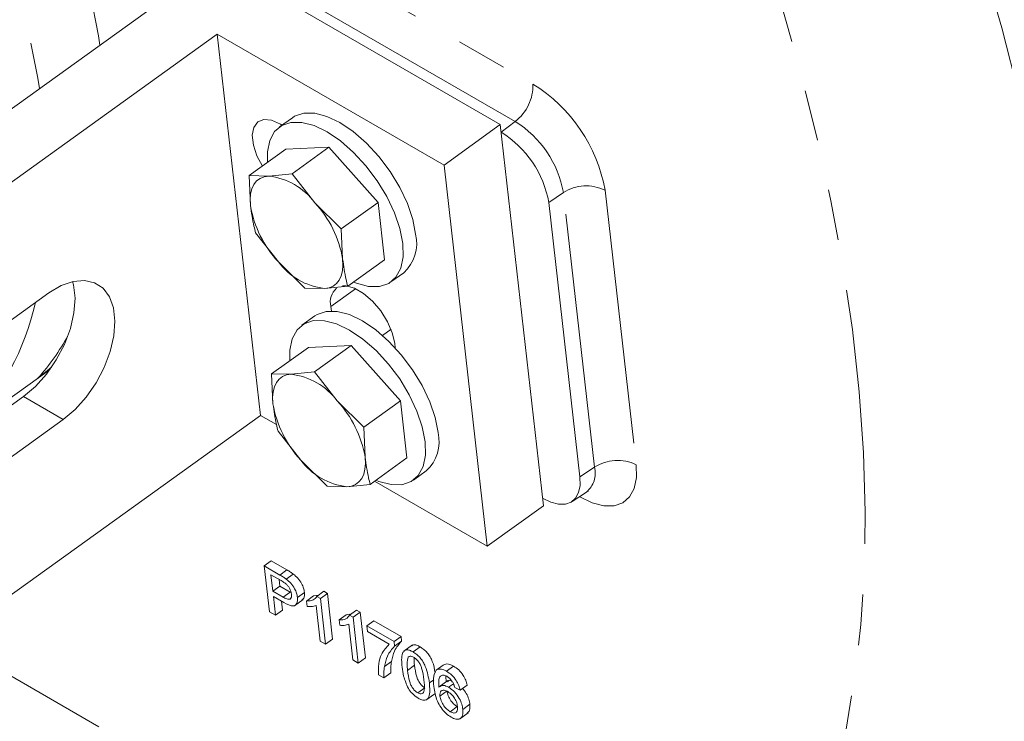
# Model space of a CAD drawing. Units: millimetres. Extents: x 7 to 835, y 10 to 581.
# Drawn here: x 700 to 724, y 436 to 453 of the extents above; entities that cross this region are included whole.
import ezdxf

# ---------------------------------------------------------------- set-up
doc = ezdxf.new("R2010")
doc.units = ezdxf.units.MM
doc.linetypes.add('PHANTOM', pattern=[12.7, 6.35, -1.27, 1.27, -1.27, 1.27, -1.27])

msp = doc.modelspace()

# ---------------------------------------------------------------- linework, layer by layer
at = {"color": 8, "linetype": 'PHANTOM', "lineweight": 0}
for p, q in [((701.975014, 458.022834), (712.604799, 451.886389)), ((712.161384, 450.950912), (701.531599, 457.087356)), ((712.161384, 450.950912), (711.811149, 450.684669)), ((713.365189, 449.177088), (713.001071, 448.931303)), ((714.140761, 442.330726), (713.365189, 449.177088)), ((714.403203, 449.236416), (715.178775, 442.390054)), ((708.176941, 446.781442), (707.563554, 446.340371)), ((700.49657, 444.690715), (700.471984, 444.704909)), ((699.891063, 444.091403), (700.884548, 443.517876)), ((714.140761, 442.330726), (713.776643, 442.084941)), ((713.771094, 441.590915), (713.765887, 441.593921)), ((706.291433, 439.640124), (706.466892, 439.766292)), ((706.368472, 439.089775), (706.543931, 439.215943)), ((710.019536, 436.947453), (710.129135, 437.026263))]:
    msp.add_line(p, q, dxfattribs=at)
at = {"color": 7, "linetype": 'Continuous', "lineweight": 15}
for p, q in [((704.718538, 454.956887), (687.646374, 442.680724)), ((711.789606, 450.874846), (704.718538, 454.956887)), ((689.060588, 441.864316), (704.729079, 453.131133)), ((704.729079, 453.131133), (710.385933, 449.865501)), ((705.806262, 443.622297), (704.729079, 453.131133)), ((706.60261, 451.047459), (706.28173, 450.816723)), ((706.347325, 450.863891), (706.30487, 450.8884)), ((710.385933, 449.865501), (711.789606, 450.874846)), ((712.866789, 441.36601), (711.789606, 450.874846)), ((707.512284, 450.309603), (706.442842, 450.26175)), ((707.512284, 450.309603), (706.594535, 449.649673)), ((708.74137, 448.931262), (707.512284, 450.309603)), ((706.442842, 450.26175), (705.525093, 449.60182)), ((711.463116, 440.356665), (710.385933, 449.865501)), ((706.012539, 449.591752), (705.525093, 449.60182)), ((705.525093, 449.60182), (705.557639, 448.854728)), ((706.594535, 449.649673), (706.012539, 449.591752)), ((707.161802, 448.926508), (706.594535, 449.649673)), ((707.82362, 448.271331), (707.161802, 448.926508)), ((708.74137, 448.931262), (707.82362, 448.271331)), ((708.901013, 447.505068), (708.74137, 448.931262)), ((713.776643, 442.084941), (713.001071, 448.931303)), ((705.684736, 448.175626), (706.252003, 447.452461)), ((707.856167, 447.52424), (707.82362, 448.271331)), ((706.252003, 447.452461), (706.913821, 446.797284)), ((708.901013, 447.505068), (707.983263, 446.845137)), ((709.062125, 446.950095), (709.383004, 447.180831)), ((700.526924, 446.67481), (692.10489, 440.618738)), ((706.913821, 446.797284), (707.401267, 446.787216)), ((707.401267, 446.787216), (707.983263, 446.845137)), ((707.563554, 446.340371), (707.576588, 446.225309)), ((707.162745, 446.102865), (706.841865, 445.872128)), ((709.063361, 445.768273), (708.8512, 445.615714)), ((709.167579, 445.30685), (709.154544, 445.421912)), ((707.002977, 445.317156), (706.085228, 444.657225)), ((708.072419, 445.365009), (707.002977, 445.317156)), ((708.072419, 445.365009), (707.15467, 444.705078)), ((709.301505, 443.986667), (708.072419, 445.365009)), ((694.668598, 440.53184), (700.471984, 444.704909)), ((700.471984, 444.704909), (700.550911, 444.763757)), ((706.572674, 444.647157), (706.085228, 444.657225)), ((706.085228, 444.657225), (706.117774, 443.910134)), ((707.15467, 444.705078), (706.572674, 444.647157)), ((707.721938, 443.981913), (707.15467, 444.705078)), ((699.891063, 444.091403), (694.790532, 440.423739)), ((708.383755, 443.326737), (707.721938, 443.981913)), ((709.301505, 443.986667), (708.383755, 443.326737)), ((709.461148, 442.560473), (709.301505, 443.986667)), ((695.53954, 439.674415), (700.884548, 443.517876)), ((698.01744, 438.021552), (705.806262, 443.622297)), ((705.806262, 443.622297), (706.2059, 443.391591)), ((706.244871, 443.231031), (706.812138, 442.507866)), ((708.416302, 442.579645), (708.383755, 443.326737)), ((706.812138, 442.507866), (707.473956, 441.85269)), ((709.461148, 442.560473), (708.543399, 441.900542)), ((709.62226, 442.0055), (709.943139, 442.236237)), ((708.652658, 441.979108), (711.463116, 440.356665)), ((707.473956, 441.85269), (707.961402, 441.842622)), ((707.961402, 441.842622), (708.543399, 441.900542)), ((713.579084, 441.470722), (713.940897, 441.709341)), ((711.463116, 440.356665), (712.866789, 441.36601)), ((705.901759, 439.865078), (706.077218, 439.991246)), ((706.077218, 439.991246), (706.466892, 439.766292)), ((701.771462, 435.854401), (694.751895, 439.906711)), ((706.031021, 438.724018), (705.901759, 439.865078)), ((705.901759, 439.865078), (706.291433, 439.640124)), ((706.319521, 439.500859), (706.066254, 439.647066)), ((706.066254, 439.647066), (706.112656, 439.237455)), ((706.269283, 439.52986), (706.288115, 439.363623)), ((706.449879, 439.538614), (706.625338, 439.664783)), ((706.112656, 439.237455), (706.288115, 439.363623)), ((706.288115, 439.363623), (706.543931, 439.215943)), ((706.112656, 439.237455), (706.368472, 439.089775)), ((706.387424, 438.955784), (706.127571, 439.105794)), ((706.127571, 439.105794), (706.180602, 438.637667)), ((706.6513, 438.868736), (706.870623, 439.026446)), ((706.727613, 439.081764), (706.903072, 439.207932)), ((706.95394, 438.991057), (707.129399, 439.117225)), ((707.129399, 439.117225), (707.260042, 439.139561)), ((707.214836, 439.107055), (707.390295, 439.233223)), ((707.214836, 439.107055), (707.302375, 439.05652)), ((707.302375, 439.05652), (707.477834, 439.182688)), ((707.302375, 439.05652), (707.431637, 437.91546)), ((707.390295, 439.233223), (707.477834, 439.182688)), ((707.477834, 439.182688), (707.607096, 438.041628)), ((706.180602, 438.637667), (706.356061, 438.763835)), ((706.3306, 438.988588), (706.356061, 438.763835)), ((706.969218, 438.856196), (706.95394, 438.991057)), ((707.295655, 437.99396), (707.194928, 438.883128)), ((708.030729, 438.63605), (708.206188, 438.762218)), ((708.206188, 438.762218), (708.293726, 438.711683)), ((706.180602, 438.637667), (706.031021, 438.724018)), ((707.769833, 438.520052), (707.945292, 438.646221)), ((707.78511, 438.385191), (707.769833, 438.520052)), ((707.945292, 438.646221), (708.075935, 438.668557)), ((708.030729, 438.63605), (708.118267, 438.585515)), ((708.118267, 438.585515), (708.293726, 438.711683)), ((708.118267, 438.585515), (708.247529, 437.444455)), ((708.293726, 438.711683), (708.422988, 437.570623)), ((708.111547, 437.522956), (708.01082, 438.412123)), ((708.459879, 438.374634), (708.635338, 438.500802)), ((708.476452, 438.228345), (708.459879, 438.374634)), ((708.459879, 438.374634), (709.13979, 437.98213)), ((708.635338, 438.500802), (709.315249, 438.108299)), ((707.431637, 437.91546), (707.607096, 438.041628)), ((709.02038, 437.914341), (708.476452, 438.228345)), ((709.13979, 437.98213), (709.315249, 438.108299)), ((709.315249, 438.108299), (709.328662, 437.989895)), ((707.431637, 437.91546), (707.295655, 437.99396)), ((709.13979, 437.98213), (709.153203, 437.863727)), ((709.153203, 437.863727), (709.328662, 437.989895)), ((709.598698, 437.895496), (709.379374, 437.737786)), ((709.61407, 437.722007), (709.789529, 437.848175)), ((708.247529, 437.444455), (708.422988, 437.570623)), ((708.247529, 437.444455), (708.111547, 437.522956)), ((708.898463, 437.358574), (709.073922, 437.484742)), ((709.475556, 437.261913), (709.651015, 437.388081)), ((710.193077, 437.266625), (710.368536, 437.392793)), ((710.450147, 437.23935), (710.625606, 437.365518)), ((708.886645, 437.075501), (708.750663, 437.154002)), ((708.886645, 437.075501), (709.062104, 437.201669)), ((710.432156, 437.115914), (710.436034, 436.965235)), ((709.730074, 436.697978), (709.905533, 436.824146)), ((710.484772, 437.006968), (710.265448, 436.849258)), ((710.501266, 436.840687), (710.620473, 436.926406)), ((710.789463, 436.770021), (710.655139, 436.833892)), ((710.789463, 436.770021), (710.964922, 436.896189)), ((709.935844, 436.518675), (710.155168, 436.676385)), ((710.285149, 436.622146), (710.460608, 436.748315)), ((710.54023, 436.230285), (710.715689, 436.356453)), ((710.85661, 436.289472), (711.032069, 436.41564)), ((710.771947, 436.047413), (710.991271, 436.205123))]:
    msp.add_line(p, q, dxfattribs=at)
at = {"color": 7, "linetype": 'Continuous', "lineweight": 15, "flags": 128}
for points in [[(701.802253, 452.85986), (701.764827, 453.087408), (701.553471, 454.1619), (701.280858, 455.26332), (700.948175, 456.38687), (700.556871, 457.527656), (700.108651, 458.680708), (699.605466, 459.841005), (699.04951, 461.003491), (698.443204, 462.163103), (697.789188, 463.31479), (697.090312, 464.453535), (696.34962, 465.574377), (695.570339, 466.672435), (694.755862, 467.742925), (693.909738, 468.781184), (693.035653, 469.78269), (692.137413, 470.743079), (691.218933, 471.658169), (690.284212, 472.523973), (689.337322, 473.33672), (688.382388, 474.09287), (687.719968, 474.580595)], [(709.676921, 448.139307), (709.605036, 448.511137), (709.471195, 448.906141), (709.28054, 449.309138), (709.040398, 449.704642), (708.759997, 450.077453), (708.450114, 450.413245), (708.122657, 450.699113), (707.79021, 450.924072), (707.465549, 451.079476), (707.16115, 451.159354), (706.88871, 451.160636), (706.658701, 451.083272), (706.60261, 451.047459)], [(706.30487, 450.8884), (706.08468, 450.983114), (705.890183, 451.000824), (705.737135, 450.940094), (705.637936, 450.805845), (705.600622, 450.608952), (705.628215, 450.365367), (705.718482, 450.094824), (705.852801, 449.837467)], [(709.356041, 447.90857), (709.284157, 448.280401), (709.150315, 448.675404), (708.95966, 449.078402), (708.719518, 449.473905), (708.439118, 449.846717), (708.129235, 450.182508), (707.801778, 450.468377), (707.469331, 450.693336), (707.144669, 450.84874), (706.84027, 450.928618), (706.567831, 450.929899), (706.337822, 450.852535), (706.159081, 450.699499), (706.038479, 450.476671), (705.980649, 450.192616), (705.98107, 449.929702)], [(705.557639, 448.854728), (705.549425, 449.010253), (705.561016, 449.151733), (705.592214, 449.27675), (705.642484, 449.383163), (705.710966, 449.469152), (705.796489, 449.533245), (705.89759, 449.574346), (706.012539, 449.591752)], [(708.125538, 446.947443), (708.199186, 446.918078), (708.503585, 446.8382), (708.776024, 446.836919), (709.006033, 446.914283), (709.184773, 447.067319), (709.305376, 447.290147), (709.363206, 447.574202), (709.356041, 447.90857)], [(707.856167, 447.52424), (707.86438, 447.368716), (707.85279, 447.227235), (707.821592, 447.102218), (707.771322, 446.995806), (707.702839, 446.909817), (707.617316, 446.845723), (707.516215, 446.804622), (707.401267, 446.787216)], [(701.119794, 446.960831), (701.141892, 446.876323), (701.179274, 446.546334), (701.15254, 446.178039), (701.062859, 445.787534), (700.914149, 445.391887), (700.712911, 445.008389), (700.467939, 444.653801), (700.18994, 444.34362), (699.891063, 444.091403)], [(700.884548, 443.517876), (701.183425, 443.770094), (701.461424, 444.080275), (701.706396, 444.434863), (701.907634, 444.818361), (702.056344, 445.214008), (702.146025, 445.604512), (702.172759, 445.972807), (702.135377, 446.302797), (702.035513, 446.580058), (701.877531, 446.792474), (701.668336, 446.930762), (701.417071, 446.988876), (701.134717, 446.964277), (700.833615, 446.858041), (700.526924, 446.67481)], [(709.154544, 445.421912), (709.095008, 445.681619), (708.975849, 445.95749), (708.80672, 446.227177), (708.601324, 446.468829), (708.3763, 446.66287), (708.149879, 446.793581), (707.940403, 446.850371), (707.852855, 446.849994)], [(710.237056, 443.194712), (710.165171, 443.566542), (710.03133, 443.961546), (709.840675, 444.364543), (709.600533, 444.760047), (709.320132, 445.132858), (709.010249, 445.46865), (708.682792, 445.754518), (708.350345, 445.979477), (708.025684, 446.134881), (707.721285, 446.214759), (707.448846, 446.216041), (707.218836, 446.138677), (707.162745, 446.102865)], [(709.916176, 442.963976), (709.844292, 443.335806), (709.71045, 443.73081), (709.519795, 444.133807), (709.279653, 444.529311), (708.999253, 444.902122), (708.68937, 445.237914), (708.361913, 445.523782), (708.029466, 445.748741), (707.704804, 445.904145), (707.400405, 445.984023), (707.127966, 445.985305), (706.897957, 445.907941), (706.719217, 445.754904), (706.598614, 445.532077), (706.540784, 445.248021), (706.541205, 444.985107)], [(706.117774, 443.910134), (706.10956, 444.065658), (706.121151, 444.207139), (706.152349, 444.332155), (706.202619, 444.438568), (706.271101, 444.524557), (706.356625, 444.58865), (706.457725, 444.629751), (706.572674, 444.647157)], [(708.685673, 442.002848), (708.759321, 441.973483), (709.06372, 441.893606), (709.336159, 441.892324), (709.566168, 441.969688), (709.744909, 442.122724), (709.865511, 442.345552), (709.923341, 442.629608), (709.916176, 442.963976)], [(708.416302, 442.579645), (708.424516, 442.424121), (708.412925, 442.28264), (708.381727, 442.157624), (708.331457, 442.051211), (708.262975, 441.965222), (708.177451, 441.901129), (708.076351, 441.860027), (707.961402, 441.842622)], [(712.845245, 441.556187), (713.049686, 441.458657), (713.241303, 441.408725), (713.412732, 441.408311), (713.557385, 441.45743), (713.669704, 441.554194), (713.745372, 441.694885), (713.781481, 441.874097), (713.776643, 442.084941)]]:
    msp.add_lwpolyline(points, dxfattribs=at)
at = {"color": 8, "linetype": 'PHANTOM', "lineweight": 0, "flags": 128}
for points in [[(686.155777, 473.540961), (686.941969, 472.963813), (687.892847, 472.208829), (688.835584, 471.397612), (689.766076, 470.533694), (690.680274, 469.620833), (691.5742, 468.663003), (692.443964, 467.664372), (693.28578, 466.629286), (694.095984, 465.56225), (694.871052, 464.467908), (695.607608, 463.351021), (696.30245, 462.216451), (696.952551, 461.069135), (697.555083, 459.914066), (698.107425, 458.756272), (698.607171, 457.60079), (699.052148, 456.452649), (699.440418, 455.316847), (699.770292, 454.198326), (700.040335, 453.101953), (700.249371, 452.0325), (700.291429, 451.773464)], [(723.797656, 455.034856), (724.2998, 453.285298), (724.741805, 451.55794), (725.12288, 449.85587), (725.442345, 448.182131), (725.699627, 446.539714), (725.894268, 444.931557), (726.025919, 443.360532), (726.094345, 441.829449), (726.099424, 440.341044), (726.041147, 438.897978), (725.919617, 437.502831), (725.735053, 436.158096), (725.487783, 434.866177), (725.17825, 433.629384), (724.807008, 432.449927), (724.374719, 431.329914), (723.882157, 430.271348), (723.330203, 429.276121), (722.719841, 428.346013), (722.052165, 427.482684)], [(717.147707, 428.534709), (717.796137, 429.37676), (718.385781, 430.287146), (718.915473, 431.264064), (719.384162, 432.305579), (719.790922, 433.409628), (720.134945, 434.574023), (720.415551, 435.79646), (720.632184, 437.074517), (720.784415, 438.405662), (720.871942, 439.787258), (720.894593, 441.216571), (720.852321, 442.690768), (720.745211, 444.20693), (720.573475, 445.762053), (720.337453, 447.353059), (720.037613, 448.976795), (719.674549, 450.630045), (719.248979, 452.309535), (718.761746, 454.01194)], [(700.59183, 444.821517), (700.442543, 444.699817), (700.280488, 444.57779)], [(715.178775, 442.390054), (715.186086, 442.071392), (715.131512, 441.800538), (715.017151, 441.587903), (714.847396, 441.441657), (714.628772, 441.367421), (714.369681, 441.368047), (714.080078, 441.443512), (713.771094, 441.590915)]]:
    msp.add_lwpolyline(points, dxfattribs=at)
at = {"color": 8, "linetype": 'PHANTOM', "lineweight": 0}
for centre, radius, start, end in [((711.468289, 451.852266), 1.137022, 307.5584161, 1.7197949), ((710.53886, 448.54911), 3.924989, 10.0850816, 58.2404731), ((710.778497, 448.717023), 2.627287, 10.0850816, 58.2404731), ((713.936182, 448.297197), 1.048924, 63.5614337, 122.9810012), ((693.648582, 447.933311), 6.712219, 316.6902484, 347.0866884), ((714.711754, 441.450835), 1.048924, 63.5614337, 122.9810012), ((713.537681, 442.182007), 0.621146, 310.362868, 13.852717)]:
    msp.add_arc(centre, radius, start, end, dxfattribs=at)
at = {"color": 7, "linetype": 'Continuous', "lineweight": 15}
for centre, radius, start, end in [((710.444212, 448.476544), 2.596986, 10.0850816, 58.2404731), ((705.815802, 447.926527), 1.676807, 36.6096672, 83.2620596), ((708.238073, 449.308957), 2.718649, 189.6180099, 223.0686759), ((705.175732, 447.070012), 2.718649, 9.6180099, 43.0686759), ((708.719262, 447.90867), 0.98504, 312.362814, 13.540886), ((707.598004, 448.452441), 1.676807, 216.6096672, 263.2620596), ((708.005224, 446.453729), 0.455986, 131.6370938, 194.3946893), ((695.870234, 448.434534), 5.858633, 318.4502486, 331.1897561), ((706.375937, 442.981932), 1.676807, 36.6096672, 83.2620596), ((705.735867, 442.125417), 2.718649, 9.6180099, 43.0686759), ((708.798209, 444.364362), 2.718649, 189.6180099, 223.0686759), ((709.279397, 442.964076), 0.98504, 312.362814, 13.540886), ((708.158139, 443.507847), 1.676807, 216.6096672, 263.2620596)]:
    msp.add_arc(centre, radius, start, end, dxfattribs=at)
for points, knots in [([(705.557639, 448.854728), (705.582781, 448.679931), (705.616379, 448.446347), (705.670991, 448.230059), (705.684736, 448.175626)], [0, 0, 0, 0, 0.748326855, 1, 1, 1, 1]), ([(707.983263, 446.845137), (707.969519, 446.899571), (707.914907, 447.115859), (707.881309, 447.349443), (707.856167, 447.52424)], [0, 0, 0, 0, 0.2516731395, 1, 1, 1, 1]), ([(706.117774, 443.910134), (706.142916, 443.735336), (706.176514, 443.501752), (706.231126, 443.285465), (706.244871, 443.231031)], [0, 0, 0, 0, 0.748326855, 1, 1, 1, 1]), ([(708.543399, 441.900542), (708.529654, 441.954976), (708.475042, 442.171264), (708.441444, 442.404848), (708.416302, 442.579645)], [0, 0, 0, 0, 0.2516731395, 1, 1, 1, 1]), ([(713.942808, 441.70757), (713.947747, 441.7119), (713.966794, 441.728598), (713.999698, 441.729865), (713.987666, 441.730201), (713.98735, 441.73021)], [0, 0, 0, 0, 0.2542479851, 0.9803663615, 1, 1, 1, 1]), ([(706.466892, 439.766292), (706.496381, 439.749149), (706.54903, 439.718541), (706.602025, 439.681206), (706.625338, 439.664783)], [0, 0, 0, 0, 0.560100519, 1, 1, 1, 1]), ([(706.291433, 439.640124), (706.320922, 439.622981), (706.373571, 439.592373), (706.426566, 439.555038), (706.449879, 439.538614)], [0, 0, 0, 0, 0.560100519, 1, 1, 1, 1]), ([(706.442832, 439.420273), (706.419745, 439.437033), (706.378488, 439.466984), (706.33755, 439.490501), (706.319521, 439.500859)], [0, 0, 0, 0, 0.5595849226, 1, 1, 1, 1]), ([(706.449879, 439.538614), (706.489463, 439.506332), (706.568473, 439.441895), (706.65736, 439.308563), (706.70979, 439.184853), (706.721671, 439.116133), (706.727613, 439.081764)], [0, 0, 0, 0, 0.280012961, 0.558910447, 0.779395551, 1, 1, 1, 1]), ([(706.625338, 439.664783), (706.664922, 439.6325), (706.743932, 439.568063), (706.832819, 439.434731), (706.885249, 439.311021), (706.89713, 439.242301), (706.903072, 439.207932)], [0, 0, 0, 0, 0.280012961, 0.558910447, 0.779395551, 1, 1, 1, 1]), ([(706.578551, 439.163544), (706.574623, 439.187137), (706.566773, 439.234285), (706.534076, 439.307454), (706.491656, 439.373113), (706.459101, 439.404558), (706.442832, 439.420273)], [0, 0, 0, 0, 0.280260848, 0.560077502, 0.780149736, 1, 1, 1, 1]), ([(706.368472, 439.089775), (706.400843, 439.072225), (706.465235, 439.037316), (706.547685, 439.028312), (706.582656, 439.084036), (706.579921, 439.136999), (706.578551, 439.163544)], [0, 0, 0, 0, 0.281400741, 0.559752868, 0.77935575, 1, 1, 1, 1]), ([(706.727613, 439.081764), (706.728441, 439.027928), (706.730093, 438.9206), (706.613421, 438.834021), (706.473238, 438.909549), (706.387424, 438.955784)], [0, 0, 0, 0, 0.2807511947, 0.5597084706, 1, 1, 1, 1]), ([(706.903072, 439.207932), (706.906404, 439.150461), (706.911581, 439.061165), (706.857958, 439.033955), (706.838847, 439.024258)], [0, 0, 0, 0, 0.643602104, 1, 1, 1, 1]), ([(706.95394, 438.991057), (707.015557, 438.99309), (707.125502, 438.996717), (707.187558, 439.073363), (707.214836, 439.107055)], [0, 0, 0, 0, 0.560427428, 1, 1, 1, 1]), ([(707.194928, 438.883128), (707.157162, 438.869743), (707.089685, 438.845828), (707.006046, 438.853027), (706.969218, 438.856196)], [0, 0, 0, 0, 0.559685873, 1, 1, 1, 1]), ([(707.769833, 438.520052), (707.831449, 438.522085), (707.941395, 438.525713), (708.003451, 438.602359), (708.030729, 438.63605)], [0, 0, 0, 0, 0.560427428, 1, 1, 1, 1]), ([(708.01082, 438.412123), (707.973054, 438.398738), (707.905578, 438.374823), (707.821938, 438.382022), (707.78511, 438.385191)], [0, 0, 0, 0, 0.559685873, 1, 1, 1, 1]), ([(708.750663, 437.154002), (708.750687, 437.247593), (708.750736, 437.434869), (708.827142, 437.710665), (708.947121, 437.837125), (709.02038, 437.914341)], [0, 0, 0, 0, 0.280063119, 0.560406923, 1, 1, 1, 1]), ([(709.153203, 437.863727), (709.086466, 437.789674), (708.967218, 437.657353), (708.919483, 437.449919), (708.898463, 437.358574)], [0, 0, 0, 0, 0.55964544, 1, 1, 1, 1]), ([(709.328662, 437.989895), (709.261925, 437.915842), (709.142677, 437.783521), (709.094942, 437.576087), (709.073922, 437.484742)], [0, 0, 0, 0, 0.55964544, 1, 1, 1, 1]), ([(709.578915, 437.876424), (709.592795, 437.885223), (709.624777, 437.905498), (709.700513, 437.89384), (709.759837, 437.863407), (709.789529, 437.848175)], [0, 0, 0, 0, 0.276948213, 0.638115532, 1, 1, 1, 1]), ([(709.789529, 437.848175), (709.819799, 437.828754), (709.880314, 437.789927), (709.969078, 437.70247), (710.044147, 437.59722), (710.128004, 437.420392), (710.148693, 437.29364), (710.163872, 437.200649)], [0, 0, 0, 0, 0.148099595, 0.29607757, 0.443799665, 0.591949242, 1, 1, 1, 1]), ([(709.339626, 437.339957), (709.333944, 437.403541), (709.322594, 437.530553), (709.338725, 437.670443), (709.385937, 437.748691), (709.444624, 437.777902), (709.524631, 437.768276), (709.584237, 437.73744), (709.61407, 437.722007)], [0, 0, 0, 0, 0.250494692, 0.50037153, 0.62543899, 0.750208192, 0.87498022, 1, 1, 1, 1]), ([(709.495272, 437.594475), (709.480701, 437.540686), (709.454592, 437.444299), (709.469131, 437.317813), (709.475556, 437.261913)], [0, 0, 0, 0, 0.558058794, 1, 1, 1, 1]), ([(709.627497, 437.591204), (709.612228, 437.599009), (709.5817, 437.614611), (709.532584, 437.620851), (709.509416, 437.604474), (709.495272, 437.594475)], [0, 0, 0, 0, 0.280453237, 0.560688476, 1, 1, 1, 1]), ([(709.61407, 437.722007), (709.644345, 437.702584), (709.70487, 437.663755), (709.793561, 437.576318), (709.868906, 437.47099), (709.972295, 437.249214), (709.998553, 437.081486), (710.019536, 436.947453)], [0, 0, 0, 0, 0.125373348, 0.250643739, 0.375697515, 0.501113175, 1, 1, 1, 1]), ([(709.883503, 437.026411), (709.871944, 437.120519), (709.857495, 437.23817), (709.799743, 437.395838), (709.752946, 437.4745), (709.693359, 437.547011), (709.649452, 437.576473), (709.627497, 437.591204)], [0, 0, 0, 0, 0.500351901, 0.625529182, 0.750516242, 0.875255257, 1, 1, 1, 1]), ([(709.644814, 437.578138), (709.642886, 437.568885), (709.631727, 437.515327), (709.642283, 437.445689), (709.651015, 437.388081)], [0, 0, 0, 0, 0.172750309, 1, 1, 1, 1]), ([(708.898463, 437.358574), (708.892188, 437.30872), (708.880982, 437.21968), (708.884914, 437.119562), (708.886645, 437.075501)], [0, 0, 0, 0, 0.559910449, 1, 1, 1, 1]), ([(709.073922, 437.484742), (709.067647, 437.434888), (709.056441, 437.345848), (709.060373, 437.24573), (709.062104, 437.201669)], [0, 0, 0, 0, 0.559910449, 1, 1, 1, 1]), ([(709.495628, 436.813026), (709.450067, 436.916832), (709.368413, 437.102872), (709.34845, 437.267283), (709.339626, 437.339957)], [0, 0, 0, 0, 0.5579733361, 1, 1, 1, 1]), ([(709.651015, 437.388081), (709.662665, 437.294304), (709.67723, 437.177061), (709.733561, 437.019838), (709.781037, 436.941651), (709.839766, 436.868791), (709.883615, 436.839025), (709.905533, 436.824146)], [0, 0, 0, 0, 0.500362886, 0.625567653, 0.750538342, 0.875303617, 1, 1, 1, 1]), ([(710.193077, 437.266625), (710.231849, 437.283897), (710.301286, 437.314829), (710.404546, 437.262472), (710.450147, 437.23935)], [0, 0, 0, 0, 0.558379662, 1, 1, 1, 1]), ([(710.368536, 437.392793), (710.407308, 437.410065), (710.476745, 437.440997), (710.580005, 437.38864), (710.625606, 437.365518)], [0, 0, 0, 0, 0.558379662, 1, 1, 1, 1]), ([(710.625606, 437.365518), (710.66854, 437.337253), (710.754267, 437.280815), (710.863657, 437.14745), (710.934251, 437.012762), (710.954692, 436.935072), (710.964922, 436.896189)], [0, 0, 0, 0, 0.280048962, 0.559187053, 0.779374413, 1, 1, 1, 1]), ([(709.475556, 437.261913), (709.487206, 437.168136), (709.501771, 437.050893), (709.558102, 436.89367), (709.605578, 436.815483), (709.664307, 436.742623), (709.708156, 436.712857), (709.730074, 436.697978)], [0, 0, 0, 0, 0.500362886, 0.625567653, 0.750538342, 0.875303617, 1, 1, 1, 1]), ([(710.131559, 436.85608), (710.122143, 436.950744), (710.10537, 437.119367), (710.166337, 437.221728), (710.193077, 437.266625)], [0, 0, 0, 0, 0.561395886, 1, 1, 1, 1]), ([(710.344173, 437.145859), (710.321467, 437.133041), (710.276018, 437.107384), (710.247018, 436.998137), (710.25543, 436.899441), (710.260575, 436.839067)], [0, 0, 0, 0, 0.279358909, 0.559175926, 1, 1, 1, 1]), ([(710.456138, 437.11284), (710.433525, 437.124215), (710.393123, 437.144536), (710.359137, 437.145455), (710.344173, 437.145859)], [0, 0, 0, 0, 0.559716623, 1, 1, 1, 1]), ([(710.450147, 437.23935), (710.493081, 437.211085), (710.578808, 437.154647), (710.688198, 437.021282), (710.758792, 436.886594), (710.779233, 436.808904), (710.789463, 436.770021)], [0, 0, 0, 0, 0.280048962, 0.559187053, 0.779374413, 1, 1, 1, 1]), ([(710.5928, 436.979258), (710.569328, 437.010492), (710.52734, 437.066367), (710.477928, 437.098618), (710.456138, 437.11284)], [0, 0, 0, 0, 0.559003901, 1, 1, 1, 1]), ([(709.744989, 436.566317), (709.693428, 436.60049), (709.601308, 436.661542), (709.527934, 436.766719), (709.495628, 436.813026)], [0, 0, 0, 0, 0.559715722, 1, 1, 1, 1]), ([(709.730074, 436.697978), (709.751391, 436.688007), (709.794043, 436.668057), (709.843641, 436.677942), (709.878399, 436.708963), (709.904906, 436.818098), (709.893014, 436.933836), (709.883503, 437.026411)], [0, 0, 0, 0, 0.124656308, 0.249420327, 0.374387386, 0.499590497, 1, 1, 1, 1]), ([(710.019536, 436.947453), (710.025252, 436.883891), (710.036669, 436.756922), (710.020153, 436.617501), (709.973157, 436.539144), (709.914501, 436.509929), (709.834382, 436.519929), (709.774805, 436.550845), (709.744989, 436.566317)], [0, 0, 0, 0, 0.25047885, 0.500353421, 0.625386985, 0.750173154, 0.874968181, 1, 1, 1, 1]), ([(710.565556, 436.092614), (710.520388, 436.122684), (710.430121, 436.182778), (710.304936, 436.330217), (710.173275, 436.570565), (710.148765, 436.738318), (710.131559, 436.85608)], [0, 0, 0, 0, 0.186919128, 0.373549485, 0.560232328, 1, 1, 1, 1]), ([(710.260575, 436.839067), (710.294073, 436.864091), (710.354037, 436.908887), (710.456182, 436.861571), (710.501266, 436.840687)], [0, 0, 0, 0, 0.558625082, 1, 1, 1, 1]), ([(710.470382, 436.979236), (710.492256, 436.999974), (710.518533, 437.024888), (710.564563, 437.006668), (710.572277, 437.003614)], [0, 0, 0, 0, 0.832410364, 1, 1, 1, 1]), ([(710.501266, 436.840687), (710.550724, 436.805595), (710.649735, 436.735342), (710.76527, 436.571696), (710.835116, 436.417312), (710.84944, 436.332115), (710.85661, 436.289472)], [0, 0, 0, 0, 0.2791406924, 0.5588146912, 0.7791703458, 1, 1, 1, 1]), ([(710.655139, 436.833892), (710.646934, 436.860788), (710.632296, 436.908773), (710.604859, 436.957738), (710.5928, 436.979258)], [0, 0, 0, 0, 0.560487713, 1, 1, 1, 1]), ([(710.84838, 436.812386), (710.881541, 436.770796), (710.948494, 436.686827), (711.010166, 436.542837), (711.024763, 436.458069), (711.032069, 436.41564)], [0, 0, 0, 0, 0.328924379, 0.664101695, 1, 1, 1, 1]), ([(710.478573, 436.730737), (710.446428, 436.745765), (710.382153, 436.775813), (710.3149, 436.75652), (710.281222, 436.701719), (710.283839, 436.648691), (710.285149, 436.622146)], [0, 0, 0, 0, 0.27973982, 0.559338727, 0.779411565, 1, 1, 1, 1]), ([(710.285149, 436.622146), (710.293336, 436.582715), (710.309698, 436.503907), (710.374527, 436.382789), (710.457524, 436.285048), (710.512645, 436.248551), (710.54023, 436.230285)], [0, 0, 0, 0, 0.280081604, 0.559769842, 0.77968835, 1, 1, 1, 1]), ([(710.460608, 436.748315), (710.468795, 436.708883), (710.485157, 436.630075), (710.549986, 436.508957), (710.632983, 436.411217), (710.688104, 436.374719), (710.715689, 436.356453)], [0, 0, 0, 0, 0.280081604, 0.559769842, 0.77968835, 1, 1, 1, 1]), ([(710.721146, 436.363401), (710.714759, 436.400418), (710.702021, 436.474247), (710.638315, 436.590882), (710.557142, 436.680256), (710.504792, 436.713891), (710.478573, 436.730737)], [0, 0, 0, 0, 0.28045582, 0.559363732, 0.779311169, 1, 1, 1, 1]), ([(710.54023, 436.230285), (710.573213, 436.215064), (710.639129, 436.184645), (710.702086, 436.215693), (710.726384, 436.281529), (710.722893, 436.336086), (710.721146, 436.363401)], [0, 0, 0, 0, 0.279488847, 0.558551041, 0.778978053, 1, 1, 1, 1]), ([(711.032069, 436.41564), (711.0343, 436.3615), (711.038386, 436.262311), (710.987742, 436.215911), (710.964741, 436.194837)], [0, 0, 0, 0, 0.5458291123, 1, 1, 1, 1]), ([(710.85661, 436.289472), (710.857579, 436.237), (710.859513, 436.132188), (710.792622, 436.045776), (710.686211, 436.033913), (710.605789, 436.07304), (710.565556, 436.092614)], [0, 0, 0, 0, 0.280229936, 0.559760604, 0.779759442, 1, 1, 1, 1])]:
    msp.add_open_spline(points, degree=3, knots=knots, dxfattribs=at)

doc.saveas('drawing.dxf')
